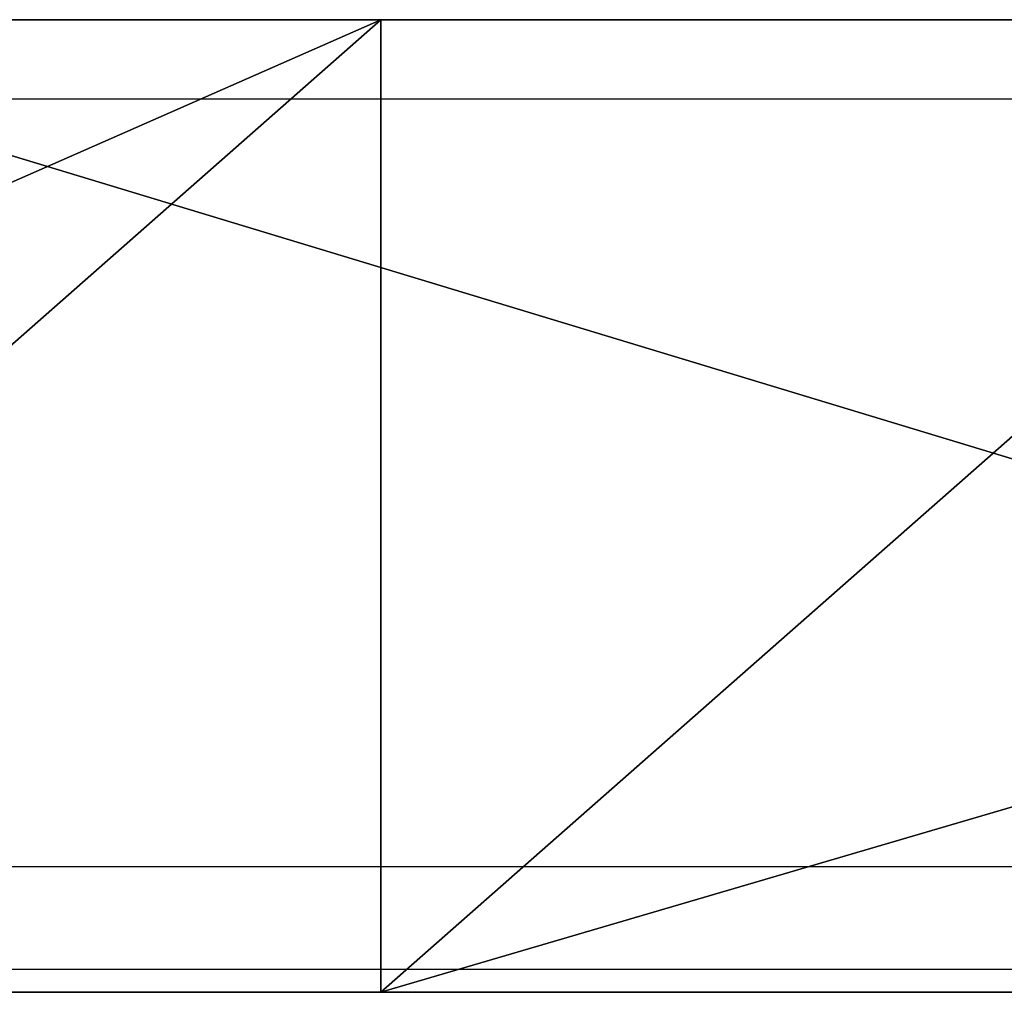
# Model space of a CAD drawing. Units: inches. Extents: x -4 to 694, y -117 to 670.
# Drawn here: x 483 to 485, y 132 to 134 of the extents above; entities that cross this region are included whole.
import ezdxf

# ---------------------------------------------------------------- set-up
doc = ezdxf.new("R2010")
doc.units = ezdxf.units.IN
doc.header["$MEASUREMENT"] = 0
doc.layers.get('0').update_dxf_attribs({"true_color": 0xffffff})
doc.layers.add('strefa bezpieczenstwa', color=1, linetype='Continuous')

# ---------------------------------------------------------------- blocks, each defined once
blk = doc.blocks.new('Grupa_14')
blk.add_line((14.99085763954981, 23.00296604350351), (14.99085763954981, 23.00296604350358, 1.899999999961578))
for centre, radius, start, end in [((-1467.395259110981, -2432.558848793594, 1.722300169149094e-09), 2868.318745471078, 58.75018530780054, 59.01230410969215), ((44.27088554504431, 67.38092847233746), 67.5999966397646, 231.0989521013756, 263.0700501968332)]:
    blk.add_arc(centre, radius, start, end)
at = {"color": 140, "true_color": 0x00aaff}
mesh = blk.add_polyface(dxfattribs=at)
corners = [(1.088925409021716, 23.50907905418847), (0.2600734887859727, 17.47523173446033), (-7.219114195322618e-14, 20.5848094065653), (1.819622780072979, 14.77247064134281), (3.319496951581064, 25.69120235775031), (6.8886166566858, 11.05752731034584), (6.26697003872715, 26.71566022363457), (9.370087960693214, 26.38737577274563), (12.28069788473128, 7.82937568692186), (11.24453784551619, 25.26066786690064), (13.11812810154785, 24.13253107186716), (17.94926380218611, 5.115916029376483), (14.99085763954981, 23.00296604350351), (16.86272537078279, 21.87197343849894), (18.73373020700965, 20.7395539143732), (23.84532214605635, 2.940600217974033), (20.6038710604946, 19.60570812947455), (22.01593183127658, 18.82089843838159), (22.19095326125789, 18.72405785468984), (25.84678359651804, 17.14024781111759), (29.91791448254765, 1.322229065103282), (29.63827796613774, 15.91627063017427), (33.53011327265467, 15.06352937910428), (36.11455663045155, 0.2747898236775185), (37.48603160179074, 14.58996854084379), (37.35925479966511, 0.1908524878093092), (38.60488727276715, 0.122159324031104), (41.46917801586918, 14.49999999999916), (39.85126735707313, 0.06872062792473599), (41.09820824784812, 0.03054440876575882), (42.34552305630483, 0.007636388322655137), (156.1521415138973, 14.49999999999909), (43.59302483761397, -7.219114195322618e-14), (143.9852327687725, -3.609557097661309e-14), (147.7611811090698, 4.499999999999374), (151.5913997546011, 1.286057696934411), (159.9823848005499, 11.28604427084893)]
mesh.append_faces([[corners[k] for k in face] for face in [(0, 1, 2), (35, 31, 36)]], dxfattribs={"vtx0": -1, "color": 140})
mesh.append_faces([[corners[k] for k in face] for face in [(1, 0, 3), (3, 4, 5), (5, 7, 8), (8, 10, 11), (11, 14, 15), (15, 19, 20), (20, 22, 23), (23, 24, 25), (25, 24, 26), (26, 27, 28), (28, 27, 29), (29, 27, 30), (30, 31, 32), (32, 31, 33), (33, 31, 34), (34, 31, 35)]], dxfattribs={"vtx0": -1, "vtx1": -1, "color": 140})
mesh.append_faces([[corners[k] for k in face] for face in [(3, 0, 4), (5, 4, 6), (5, 6, 7), (8, 7, 9), (8, 9, 10), (11, 10, 12), (11, 12, 13), (11, 13, 14), (15, 14, 16), (15, 16, 17), (15, 17, 18), (15, 18, 19), (20, 19, 21), (20, 21, 22), (23, 22, 24), (26, 24, 27), (30, 27, 31)]], dxfattribs={"vtx0": -1, "vtx2": -1, "color": 140})
mesh = blk.add_polyface(dxfattribs=at)
corners = [(0.2600734887859727, 17.47523173446037, 1.899999999961578), (1.088925409021716, 23.50907905418847, 1.899999999961559), (-7.219114195322618e-14, 20.58480940656538, 1.899999999961559), (1.819622780072907, 14.77247064134299, 1.899999999961614), (3.319496951581064, 25.69120235775038, 1.899999999961559), (6.8886166566858, 11.05752731034588, 1.899999999961578), (6.26697003872715, 26.71566022363471, 1.899999999961559), (9.370087960693214, 26.38737577274578, 1.899999999961559), (12.28069788473135, 7.829375686921932, 1.899999999961541), (11.24453784551627, 25.26066786690079, 1.899999999961559), (13.11812810154792, 24.13253107186723, 1.899999999961559), (17.94926380218618, 5.115916029376591, 1.899999999961523), (14.99085763954981, 23.00296604350358, 1.899999999961578), (16.86272537078279, 21.87197343849902, 1.899999999961578), (18.73373020700965, 20.73955391437335, 1.899999999961578), (23.84532214605642, 2.940600217974178, 1.899999999961523), (20.6038710604946, 19.60570812947462, 1.899999999961541), (22.01593183127665, 18.8208984383817, 1.899999999961523), (22.19095326125789, 18.72405785468998, 1.899999999961523), (25.84678359651811, 17.1402478111177, 1.899999999961523), (29.91791448254758, 1.32222906510339, 1.899999999961523), (29.63827796613767, 15.91627063017441, 1.899999999961523), (33.53011327265467, 15.06352937910443, 1.899999999961523), (36.1145566304514, 0.274789823677699, 1.899999999961541), (37.48603160179066, 14.5899685408439, 1.899999999961523), (37.35925479966504, 0.1908524878094897, 1.899999999961541), (38.60488727276715, 0.1221593240311401, 1.899999999961523), (41.46917801586926, 14.49999999999923, 1.899999999961469), (39.85126735707306, 0.06872062792488037, 1.899999999961523), (41.09820824784812, 0.0305444087658671, 1.899999999961523), (42.3455230563049, 0.007636388322727328, 1.899999999961523), (156.1521415138973, 14.49999999999916, 1.899999999961505), (43.59302483761397, 7.219114195322618e-14, 1.899999999961523), (143.9852327687725, 0, 1.899999999961469), (147.7611811090698, 4.499999999999482, 1.899999999961505), (151.5913997546011, 1.286057696934483, 1.899999999961469), (159.9823848005499, 11.28604427084897, 1.899999999961523)]
mesh.append_faces([[corners[k] for k in face] for face in [(0, 1, 2), (31, 35, 36)]], dxfattribs={"vtx0": -1, "color": 140})
mesh.append_faces([[corners[k] for k in face] for face in [(1, 3, 4), (4, 5, 6), (6, 5, 7), (7, 8, 9), (9, 8, 10), (10, 11, 12), (12, 11, 13), (13, 11, 14), (14, 15, 16), (16, 15, 17), (17, 15, 18), (18, 15, 19), (19, 20, 21), (21, 20, 22), (22, 23, 24), (24, 26, 27), (27, 30, 31)]], dxfattribs={"vtx0": -1, "vtx1": -1, "color": 140})
mesh.append_faces([[corners[k] for k in face] for face in [(1, 0, 3), (4, 3, 5), (7, 5, 8), (10, 8, 11), (14, 11, 15), (19, 15, 20), (22, 20, 23), (24, 23, 25), (24, 25, 26), (27, 26, 28), (27, 28, 29), (27, 29, 30), (31, 30, 32), (31, 32, 33), (31, 33, 34), (31, 34, 35)]], dxfattribs={"vtx0": -1, "vtx2": -1, "color": 140})
mesh = blk.add_polyface(dxfattribs=at)
corners = [(9.370087960693214, 26.38737577274578, 1.899999999961559), (11.24453784551619, 25.26066786690064), (9.370087960693214, 26.38737577274563), (13.11812810154785, 24.13253107186716), (14.99085763954981, 23.00296604350351), (13.11812810154792, 24.13253107186723, 1.899999999961559), (14.99085763954981, 23.00296604350358, 1.899999999961578), (11.24453784551627, 25.26066786690079, 1.899999999961559)]
mesh.append_faces([[corners[k] for k in face] for face in [(0, 1, 2), (4, 5, 6), (5, 0, 7)]], dxfattribs={"vtx0": -1, "color": 140})
mesh.append_faces([[corners[k] for k in face] for face in [(1, 0, 3), (3, 0, 4)]], dxfattribs={"vtx0": -1, "vtx1": -1, "color": 140})
mesh.append_faces([[corners[k] for k in face] for face in [(4, 0, 5)]], dxfattribs={"vtx0": -1, "vtx1": -1, "vtx2": -1, "color": 140})
mesh = blk.add_polyface(dxfattribs=at)
corners = [(14.99085763954981, 23.00296604350358, 1.899999999961578), (16.86272537078279, 21.87197343849894), (14.99085763954981, 23.00296604350351), (18.73373020700965, 20.7395539143732), (20.6038710604946, 19.60570812947462, 1.899999999961541), (18.73373020700965, 20.73955391437335, 1.899999999961578), (16.86272537078279, 21.87197343849902, 1.899999999961578), (20.6038710604946, 19.60570812947455)]
mesh.append_faces([[corners[k] for k in face] for face in [(0, 1, 2), (5, 0, 6)]], dxfattribs={"vtx0": -1, "color": 140})
mesh.append_faces([[corners[k] for k in face] for face in [(1, 0, 3), (4, 0, 5)]], dxfattribs={"vtx0": -1, "vtx1": -1, "color": 140})
mesh.append_faces([[corners[k] for k in face] for face in [(3, 0, 4)]], dxfattribs={"vtx0": -1, "vtx1": -1, "vtx2": -1, "color": 140})
mesh.append_faces([[corners[k] for k in face] for face in [(4, 7, 3)]], dxfattribs={"vtx2": -1, "color": 140})
mesh = blk.add_polyface(dxfattribs=at)
corners = [(6.8886166566858, 11.05752731034588, 1.899999999961578), (1.819622780072979, 14.77247064134281), (6.8886166566858, 11.05752731034584), (1.819622780072907, 14.77247064134299, 1.899999999961614)]
mesh.append_faces([[corners[k] for k in face] for face in [(0, 1, 2), (1, 0, 3)]], dxfattribs={"vtx0": -1, "color": 140})
blk = doc.blocks.new('0303')
for p, q in [((66.76897535477387, -117.2719344184164), (190.782827169551, -117.271934418453)), ((190.7828271695501, -118.771934418453), (66.7689753780173, -118.7719344184164)), ((175.3586195721848, -118.9719344184478), (181.9475998363296, -118.9719344184505))]:
    blk.add_line(p, q)

msp = doc.modelspace()

# ---------------------------------------------------------------- block references
at = {"extrusion": (-2.244892247454765e-16, 1, -3.397703358069116e-16), "rotation": 40.49999999999993}
msp.add_blockref('Grupa_14', (-479.8755024876773, -9.008769207313938, 132.2794044453783), dxfattribs=at)
at = {"layer": 'strefa bezpieczenstwa'}
msp.add_blockref('0303', (303.5461633080921, 251.2965941502823), dxfattribs=at)

doc.saveas('drawing.dxf')
